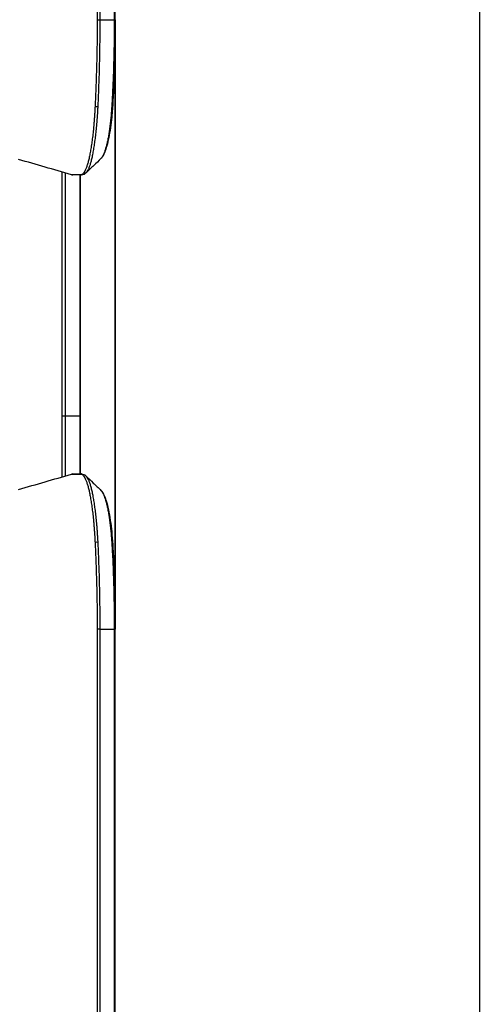
# Model space of a CAD drawing. Extents: x 0 to 8400, y 0 to 5940.
# Drawn here: x 2725 to 2863, y 3246 to 3544 of the extents above; entities that cross this region are included whole.
import ezdxf

# ---------------------------------------------------------------- set-up
doc = ezdxf.new("R2010")
doc.units = 0
doc.header["$LTSCALE"] = 6
for name, color, linetype in [('P001', 131, 'CONTINUOUS'), ('P019', 71, 'CONTINUOUS'), ('P901', 135, 'CONTINUOUS')]:
    doc.layers.add(name, color=color, linetype=linetype)

msp = doc.modelspace()

# ---------------------------------------------------------------- linework, layer by layer
at = {"layer": 'P001'}
for p, q in [((2753.38, 3543.63), (2753.38, 3743.76)), ((2753.38, 3359.63), (2753.38, 3543.63)), ((2753.38, 3072.49), (2753.38, 3359.63))]:
    msp.add_line(p, q, dxfattribs=at)
for points in [[(2753.38, 3543.63), (2753.38, 3535.31), (2753.14, 3526.9), (2752.69, 3519)], [(2740.14, 3496.83), (2734.83, 3498.38), (2729.51, 3499.91), (2724.18, 3501.42)], [(2740.55, 3496.77), (2740.44, 3496.77), (2740.28, 3496.79), (2740.14, 3496.83)], [(2740.14, 3496.83), (2740.14, 3496.83), (2740.14, 3496.83), (2740.14, 3496.83)], [(2744.62, 3497.41), (2744.26, 3497.05), (2743.74, 3496.75), (2743.2, 3496.74)], [(2724.18, 3401.83), (2729.51, 3403.35), (2734.83, 3404.88), (2740.14, 3406.43)], [(2740.14, 3406.43), (2740.28, 3406.47), (2740.44, 3406.48), (2740.55, 3406.49)], [(2740.14, 3406.43), (2740.14, 3406.43), (2740.14, 3406.43), (2740.14, 3406.43)], [(2749.07, 3401.53), (2749.07, 3401.53), (2749.07, 3401.53), (2749.07, 3401.53)], [(2752.69, 3384.26), (2753.14, 3376.36), (2753.38, 3367.94), (2753.38, 3359.63)]]:
    msp.add_open_spline(points, degree=3, dxfattribs=at)
for points, knots in [([(2752.69, 3519), (2752.6, 3517.35), (2752.47, 3515.76), (2752.09, 3511.94), (2751.78, 3509.81), (2751.07, 3506.23), (2750.66, 3504.74), (2749.87, 3502.83), (2749.53, 3502.2), (2749.07, 3501.73)], [0, 0, 0, 0, 0.518658, 0.518658, 1.322752, 1.322752, 2.131178, 2.131178, 2.698268, 2.698268, 2.698268, 2.698268]), ([(2749.07, 3501.73), (2748.38, 3501.01), (2747.65, 3500.31), (2746.12, 3498.89), (2745.34, 3498.16), (2744.62, 3497.41)], [0, 0, 0, 0, 0.3048753, 0.3048753, 0.626756, 0.626756, 0.626756, 0.626756]), ([(2743.2, 3496.74), (2743.18, 3496.74), (2743.17, 3496.74), (2743.15, 3496.74), (2743.15, 3496.74), (2743.14, 3496.74), (2743.14, 3496.74), (2743.14, 3496.74), (2743.14, 3496.74), (2743.14, 3496.74), (2743.14, 3496.74), (2743.14, 3496.74), (2743.14, 3496.74), (2743.14, 3496.74), (2743.13, 3496.74), (2743.13, 3496.74), (2743.12, 3496.74), (2743.11, 3496.74), (2743.11, 3496.74), (2743.1, 3496.74), (2743.1, 3496.74), (2743.1, 3496.74), (2743.1, 3496.74), (2743.08, 3496.74), (2743.07, 3496.74), (2743.04, 3496.74), (2743.01, 3496.74), (2742.9, 3496.74), (2742.82, 3496.74), (2742.49, 3496.75), (2742.24, 3496.75), (2741.76, 3496.76), (2741.51, 3496.76), (2741.15, 3496.76), (2741.03, 3496.76), (2740.85, 3496.77), (2740.79, 3496.77), (2740.7, 3496.77), (2740.67, 3496.77), (2740.63, 3496.77), (2740.61, 3496.77), (2740.59, 3496.77), (2740.59, 3496.77), (2740.58, 3496.77), (2740.58, 3496.77), (2740.58, 3496.77), (2740.57, 3496.77), (2740.56, 3496.77), (2740.56, 3496.77), (2740.55, 3496.77)], [0, 0, 0, 0, 0.015932, 0.015932, 0.021902, 0.021902, 0.023021, 0.023021, 0.023441, 0.023441, 0.023839, 0.023839, 0.02543, 0.02543, 0.030205, 0.030205, 0.04453, 0.04453, 0.049902, 0.049902, 0.051916, 0.051916, 0.057959, 0.057959, 0.076089, 0.076089, 0.130476, 0.130476, 0.29364, 0.29364, 0.783129, 0.783129, 1.266887, 1.266887, 1.508767, 1.508767, 1.629706, 1.629706, 1.690176, 1.690176, 1.720411, 1.720411, 1.727969, 1.727969, 1.730804, 1.730804, 1.739308, 1.739308, 1.750651, 1.750651, 1.750651, 1.750651]), ([(2740.55, 3406.49), (2740.56, 3406.49), (2740.56, 3406.49), (2740.57, 3406.49), (2740.58, 3406.49), (2740.58, 3406.49), (2740.58, 3406.49), (2740.58, 3406.49), (2740.58, 3406.49), (2740.59, 3406.49), (2740.6, 3406.49), (2740.62, 3406.49), (2740.63, 3406.49), (2740.7, 3406.49), (2740.74, 3406.49), (2740.93, 3406.49), (2741.07, 3406.49), (2741.64, 3406.5), (2742.07, 3406.5), (2742.61, 3406.51), (2742.73, 3406.51), (2742.9, 3406.51), (2742.95, 3406.51), (2743.02, 3406.51), (2743.04, 3406.51), (2743.06, 3406.51), (2743.07, 3406.51), (2743.09, 3406.51), (2743.09, 3406.51), (2743.1, 3406.51), (2743.1, 3406.51), (2743.1, 3406.51), (2743.1, 3406.51), (2743.11, 3406.51), (2743.12, 3406.51), (2743.12, 3406.51), (2743.13, 3406.51), (2743.13, 3406.51), (2743.14, 3406.51), (2743.14, 3406.51), (2743.14, 3406.51), (2743.14, 3406.51), (2743.14, 3406.51), (2743.14, 3406.51), (2743.14, 3406.51), (2743.14, 3406.51), (2743.15, 3406.51), (2743.16, 3406.51), (2743.17, 3406.51), (2743.19, 3406.51), (2743.19, 3406.51), (2743.19, 3406.51)], [0, 0, 0, 0, 0.013204, 0.013204, 0.018155, 0.018155, 0.020011, 0.020011, 0.022652, 0.022652, 0.033215, 0.033215, 0.064902, 0.064902, 0.159963, 0.159963, 0.445146, 0.445146, 1.300696, 1.300696, 1.525506, 1.525506, 1.637911, 1.637911, 1.666012, 1.666012, 1.687089, 1.687089, 1.694993, 1.694993, 1.697957, 1.697957, 1.700598, 1.700598, 1.71116, 1.71116, 1.719082, 1.719082, 1.725023, 1.725023, 1.726137, 1.726137, 1.726798, 1.726798, 1.727458, 1.727458, 1.73274, 1.73274, 1.748603, 1.748603, 1.750405, 1.750405, 1.750405, 1.750405]), ([(2743.19, 3406.51), (2743.64, 3406.51), (2744.09, 3406.3), (2744.49, 3405.97), (2744.55, 3405.91), (2744.62, 3405.84)], [0, 0, 0, 0, 0.3968581, 0.3968581, 0.4836954, 0.4836954, 0.4836954, 0.4836954]), ([(2744.62, 3405.84), (2745.3, 3405.14), (2746.03, 3404.45), (2747.55, 3403.03), (2748.33, 3402.29), (2749.07, 3401.53)], [0.0000034, 0.0000034, 0.0000034, 0.0000034, 0.302663, 0.302663, 0.6268597, 0.6268597, 0.6268597, 0.6268597]), ([(2749.07, 3401.53), (2749.75, 3400.82), (2750.21, 3399.77), (2751.14, 3396.81), (2751.56, 3394.79), (2752.21, 3390.3), (2752.46, 3387.84), (2752.65, 3384.91), (2752.67, 3384.59), (2752.69, 3384.26)], [0, 0, 0, 0, 0.84465, 0.84465, 1.759313, 1.759313, 2.5908, 2.5908, 2.694932, 2.694932, 2.694932, 2.694932])]:
    msp.add_open_spline(points, degree=3, knots=knots, dxfattribs=at)
at = {"layer": 'P019'}
msp.add_lwpolyline([(2613.42, 3770.63), (2613.42, 3899.16), (2863.42, 3899.16), (2863.42, 2949.16), (2613.42, 2949.16), (2613.42, 3045.63)], dxfattribs=at)
at = {"layer": 'P901'}
for p, q in [((2753.08, 3743.76), (2753.08, 3543.63)), ((2748.83, 3543.63), (2753.08, 3543.63)), ((2753.38, 3543.63), (2753.08, 3543.63)), ((2753.36, 3539.94), (2753.36, 3363.31)), ((2737.28, 3497.66), (2737.28, 3424.08)), ((2738.32, 3424.08), (2738.32, 3497.36)), ((2742.65, 3496.75), (2742.65, 3424.08)), ((2742.93, 3496.77), (2742.93, 3496.77)), ((2742.93, 3406.51), (2742.93, 3496.74)), ((2737.28, 3424.08), (2738.32, 3424.08)), ((2737.28, 3424.08), (2737.28, 3405.59)), ((2738.32, 3405.89), (2738.32, 3424.08)), ((2738.32, 3424.08), (2742.65, 3424.08)), ((2742.65, 3424.08), (2742.65, 3406.51)), ((2742.93, 3406.48), (2742.93, 3406.48)), ((2748.83, 3359.63), (2753.08, 3359.63)), ((2753.08, 3359.63), (2753.38, 3359.63)), ((2753.08, 3359.63), (2753.08, 3072.49))]:
    msp.add_line(p, q, dxfattribs=at)
for centre, major_axis, ratio, start_param, end_param in [((2748.12, 3543.63), (1, 0), 0.000015, 4.520001, 5.497787), ((2747.48, 3517.71), (-0.999, 0.051), 0.308978, 1.387709, 2.394135), ((2751.69, 3519.06), (0.998, -0.057), 0.3073, 5.538514, 6.283185), ((2740.56, 3497.77), (-0.012, -1), 0.988556, 6.010643, 6.283185), ((2743.19, 3497.74), (0.008, -1), 0.988299, 6.02869, 6.283185), ((2740.56, 3405.49), (-0.012, 1), 0.988552, 0, 0.272535), ((2743.19, 3405.51), (0.007, 1), 0.988312, 0, 0.253908), ((2747.48, 3385.55), (-0.999, -0.051), 0.309006, 3.889035, 4.895176), ((2751.69, 3384.2), (0.998, 0.057), 0.3073, 0, 0.744671), ((2748.12, 3359.63), (1, 0), 0.000025, 0.785398, 1.762411)]:
    msp.add_ellipse(centre, major_axis=major_axis, ratio=ratio, start_param=start_param, end_param=end_param, dxfattribs=at)
for points, knots in [([(2747.93, 3743.76), (2747.93, 3729.76), (2747.93, 3715.76), (2747.93, 3701.76), (2747.93, 3699.08), (2747.93, 3696.41), (2747.93, 3693.73), (2747.93, 3677.05), (2747.93, 3660.37), (2747.93, 3643.69), (2747.93, 3627.02), (2747.93, 3610.34), (2747.93, 3593.66), (2747.93, 3585.32), (2747.93, 3576.98), (2747.93, 3568.64), (2747.93, 3564.47), (2747.93, 3560.3), (2747.93, 3556.14), (2747.93, 3551.97), (2747.93, 3547.8), (2747.93, 3543.63)], [0, 0, 0, 0, 0.042, 0.042, 0.042, 0.0500336, 0.0500336, 0.0500336, 0.1000671, 0.1000671, 0.1000671, 0.1501007, 0.1501007, 0.1501007, 0.1751175, 0.1751175, 0.1751175, 0.1876249, 0.1876249, 0.1876249, 0.2001346, 0.2001346, 0.2001346, 0.2001346]), ([(2748.83, 3543.63), (2748.83, 3547.8), (2748.83, 3551.97), (2748.83, 3556.14), (2748.83, 3560.31), (2748.83, 3564.47), (2748.83, 3568.64), (2748.83, 3576.98), (2748.83, 3585.32), (2748.83, 3593.66), (2748.83, 3606.34), (2748.83, 3619.02), (2748.83, 3631.7), (2748.83, 3635.7), (2748.83, 3639.7), (2748.83, 3643.69), (2748.83, 3660.37), (2748.83, 3677.05), (2748.83, 3693.73), (2748.83, 3710.41), (2748.83, 3727.08), (2748.83, 3743.76)], [0, 0, 0, 0, 0.0125084, 0.0125084, 0.0125084, 0.0250168, 0.0250168, 0.0250168, 0.0500336, 0.0500336, 0.0500336, 0.0880748, 0.0880748, 0.0880748, 0.1000673, 0.1000673, 0.1000673, 0.1501009, 0.1501009, 0.1501009, 0.2001346, 0.2001346, 0.2001346, 0.2001346]), ([(2747.93, 3543.63), (2747.93, 3541.4), (2747.92, 3539.18), (2747.89, 3536.97), (2747.87, 3535.86), (2747.86, 3534.76), (2747.84, 3533.66), (2747.82, 3532.56), (2747.79, 3531.46), (2747.77, 3530.36), (2747.74, 3529.26), (2747.71, 3528.16), (2747.67, 3527.07), (2747.64, 3525.99), (2747.6, 3524.9), (2747.56, 3523.82), (2747.54, 3523.28), (2747.52, 3522.75), (2747.5, 3522.21), (2747.48, 3521.67), (2747.45, 3521.14), (2747.43, 3520.6), (2747.42, 3520.34), (2747.41, 3520.07), (2747.4, 3519.8), (2747.38, 3519.54), (2747.37, 3519.27), (2747.36, 3519), (2747.35, 3518.74), (2747.33, 3518.47), (2747.32, 3518.21), (2747.31, 3518.08), (2747.31, 3517.94), (2747.3, 3517.81), (2747.3, 3517.74), (2747.29, 3517.68), (2747.29, 3517.61), (2747.29, 3517.55), (2747.28, 3517.48), (2747.28, 3517.41)], [0, 0, 0, 0, 0.250019, 0.250019, 0.250019, 0.375022, 0.375022, 0.375022, 0.5, 0.5, 0.5, 0.625, 0.625, 0.625, 0.75, 0.75, 0.75, 0.812501, 0.812501, 0.812501, 0.875, 0.875, 0.875, 0.906251, 0.906251, 0.906251, 0.937501, 0.937501, 0.937501, 0.968751, 0.968751, 0.968751, 0.984375, 0.984375, 0.984375, 0.992188, 0.992188, 0.992188, 1, 1, 1, 1]), ([(2748.2, 3517.46), (2748.2, 3517.53), (2748.21, 3517.59), (2748.21, 3517.66), (2748.21, 3517.73), (2748.22, 3517.79), (2748.22, 3517.86), (2748.23, 3517.99), (2748.23, 3518.12), (2748.24, 3518.25), (2748.25, 3518.52), (2748.26, 3518.78), (2748.28, 3519.05), (2748.29, 3519.31), (2748.3, 3519.58), (2748.31, 3519.84), (2748.32, 3520.11), (2748.33, 3520.38), (2748.35, 3520.64), (2748.37, 3521.18), (2748.39, 3521.71), (2748.41, 3522.25), (2748.43, 3522.78), (2748.45, 3523.32), (2748.47, 3523.86), (2748.51, 3524.93), (2748.55, 3526.02), (2748.58, 3527.1), (2748.61, 3528.19), (2748.64, 3529.28), (2748.67, 3530.38), (2748.7, 3531.48), (2748.72, 3532.57), (2748.74, 3533.67), (2748.76, 3534.77), (2748.78, 3535.88), (2748.79, 3536.98), (2748.82, 3539.19), (2748.83, 3541.4), (2748.83, 3543.63)], [0, 0, 0, 0, 0.007944, 0.007944, 0.007944, 0.015872, 0.015872, 0.015872, 0.031678, 0.031678, 0.031678, 0.063123, 0.063123, 0.063123, 0.094394, 0.094394, 0.094394, 0.125545, 0.125545, 0.125545, 0.187692, 0.187692, 0.187692, 0.25, 0.25, 0.25, 0.375, 0.375, 0.375, 0.5, 0.5, 0.5, 0.624945, 0.624945, 0.624945, 0.749958, 0.749958, 0.749958, 1, 1, 1, 1]), ([(2753.08, 3543.63), (2753.08, 3541.49), (2753.07, 3539.36), (2753.04, 3537.24), (2753.01, 3535.17), (2752.97, 3533.12), (2752.92, 3531.07), (2752.92, 3531.02), (2752.92, 3530.97), (2752.91, 3530.92), (2752.87, 3529.43), (2752.83, 3527.95), (2752.77, 3526.48), (2752.75, 3525.94), (2752.73, 3525.41), (2752.71, 3524.87), (2752.71, 3524.83), (2752.71, 3524.79), (2752.7, 3524.74), (2752.62, 3522.74), (2752.53, 3520.76), (2752.42, 3518.81)], [0, 0, 0, 0, 0.253545, 0.253545, 0.253545, 0.5, 0.5, 0.5, 0.505971, 0.505971, 0.505971, 0.684702, 0.684702, 0.684702, 0.75, 0.75, 0.75, 0.755307, 0.755307, 0.755307, 1, 1, 1, 1]), ([(2747.28, 3517.41), (2747.28, 3517.32), (2747.27, 3517.23), (2747.27, 3517.13), (2747.26, 3517.04), (2747.26, 3516.94), (2747.25, 3516.85), (2747.24, 3516.66), (2747.23, 3516.48), (2747.22, 3516.29), (2747.21, 3516.11), (2747.2, 3515.92), (2747.19, 3515.74), (2747.18, 3515.56), (2747.17, 3515.37), (2747.15, 3515.19), (2747.13, 3514.83), (2747.11, 3514.47), (2747.08, 3514.11), (2747.06, 3513.76), (2747.03, 3513.4), (2747, 3513.05), (2746.97, 3512.7), (2746.95, 3512.35), (2746.92, 3512.01), (2746.89, 3511.66), (2746.86, 3511.32), (2746.82, 3510.99), (2746.76, 3510.31), (2746.69, 3509.66), (2746.62, 3509.03), (2746.55, 3508.4), (2746.48, 3507.79), (2746.4, 3507.2), (2746.32, 3506.61), (2746.24, 3506.04), (2746.16, 3505.49), (2746.07, 3504.94), (2745.98, 3504.41), (2745.89, 3503.9), (2745.85, 3503.64), (2745.8, 3503.39), (2745.75, 3503.15), (2745.71, 3502.91), (2745.66, 3502.67), (2745.61, 3502.44), (2745.51, 3501.98), (2745.41, 3501.55), (2745.31, 3501.15), (2745.21, 3500.74), (2745.11, 3500.37), (2745, 3500.02), (2744.9, 3499.66), (2744.79, 3499.34), (2744.68, 3499.04), (2744.62, 3498.89), (2744.57, 3498.75), (2744.51, 3498.61), (2744.46, 3498.48), (2744.4, 3498.35), (2744.34, 3498.23), (2744.23, 3497.99), (2744.12, 3497.78), (2744, 3497.6), (2743.89, 3497.42), (2743.77, 3497.26), (2743.65, 3497.14), (2743.6, 3497.08), (2743.54, 3497.03), (2743.48, 3496.98), (2743.42, 3496.94), (2743.36, 3496.9), (2743.3, 3496.87), (2743.27, 3496.85), (2743.24, 3496.84), (2743.21, 3496.83), (2743.18, 3496.81), (2743.15, 3496.8), (2743.13, 3496.8), (2743.1, 3496.79), (2743.07, 3496.78), (2743.04, 3496.78), (2743.02, 3496.78), (2743.01, 3496.77), (2742.99, 3496.77), (2742.98, 3496.77), (2742.96, 3496.77), (2742.95, 3496.77)], [0, 0, 0, 0, 0.00767, 0.00767, 0.00767, 0.015376, 0.015376, 0.015376, 0.030883, 0.030883, 0.030883, 0.046491, 0.046491, 0.046491, 0.062173, 0.062173, 0.062173, 0.09363, 0.09363, 0.09363, 0.125, 0.125, 0.125, 0.15625, 0.15625, 0.15625, 0.1875, 0.1875, 0.1875, 0.25, 0.25, 0.25, 0.312528, 0.312528, 0.312528, 0.375, 0.375, 0.375, 0.4375, 0.4375, 0.4375, 0.46875, 0.46875, 0.46875, 0.5, 0.5, 0.5, 0.562516, 0.562516, 0.562516, 0.625, 0.625, 0.625, 0.6875, 0.6875, 0.6875, 0.71873, 0.71873, 0.71873, 0.75, 0.75, 0.75, 0.812515, 0.812515, 0.812515, 0.875, 0.875, 0.875, 0.906243, 0.906243, 0.906243, 0.937489, 0.937489, 0.937489, 0.953114, 0.953114, 0.953114, 0.968741, 0.968741, 0.968741, 0.984369, 0.984369, 0.984369, 0.992184, 0.992184, 0.992184, 1, 1, 1, 1]), ([(2744.62, 3497.41), (2744.73, 3497.53), (2744.84, 3497.67), (2744.95, 3497.84), (2745.06, 3498.02), (2745.18, 3498.22), (2745.29, 3498.46), (2745.29, 3498.46), (2745.29, 3498.46), (2745.29, 3498.46), (2745.35, 3498.58), (2745.4, 3498.71), (2745.46, 3498.84), (2745.51, 3498.97), (2745.57, 3499.11), (2745.62, 3499.26), (2745.62, 3499.26), (2745.62, 3499.26), (2745.63, 3499.26), (2745.73, 3499.55), (2745.84, 3499.87), (2745.94, 3500.22), (2745.94, 3500.22), (2745.94, 3500.22), (2745.95, 3500.22), (2746.05, 3500.57), (2746.15, 3500.94), (2746.25, 3501.33), (2746.35, 3501.73), (2746.45, 3502.16), (2746.54, 3502.61), (2746.55, 3502.61), (2746.55, 3502.62), (2746.55, 3502.62), (2746.59, 3502.84), (2746.64, 3503.07), (2746.69, 3503.31), (2746.69, 3503.31), (2746.69, 3503.32), (2746.69, 3503.32), (2746.74, 3503.56), (2746.78, 3503.8), (2746.83, 3504.05), (2746.83, 3504.05), (2746.83, 3504.06), (2746.83, 3504.06), (2746.92, 3504.56), (2747, 3505.08), (2747.09, 3505.62), (2747.09, 3505.62), (2747.09, 3505.63), (2747.09, 3505.63), (2747.17, 3506.17), (2747.25, 3506.74), (2747.33, 3507.32), (2747.41, 3507.9), (2747.48, 3508.51), (2747.55, 3509.13), (2747.55, 3509.14), (2747.55, 3509.14), (2747.55, 3509.15), (2747.62, 3509.77), (2747.69, 3510.41), (2747.75, 3511.07), (2747.75, 3511.08), (2747.75, 3511.08), (2747.75, 3511.08), (2747.78, 3511.42), (2747.81, 3511.75), (2747.84, 3512.09), (2747.87, 3512.43), (2747.9, 3512.78), (2747.93, 3513.13), (2747.95, 3513.48), (2747.98, 3513.83), (2748, 3514.18), (2748.03, 3514.53), (2748.05, 3514.89), (2748.08, 3515.25), (2748.09, 3515.43), (2748.1, 3515.61), (2748.11, 3515.8), (2748.12, 3515.98), (2748.13, 3516.16), (2748.14, 3516.35), (2748.15, 3516.53), (2748.16, 3516.72), (2748.17, 3516.9), (2748.18, 3516.99), (2748.18, 3517.09), (2748.19, 3517.18), (2748.19, 3517.27), (2748.2, 3517.37), (2748.2, 3517.46)], [0.1267473, 0.1267473, 0.1267473, 0.1267473, 0.1871114, 0.1871114, 0.1871114, 0.2495557, 0.2495557, 0.2495557, 0.25, 0.25, 0.25, 0.2807849, 0.2807849, 0.2807849, 0.3120016, 0.3120016, 0.3120016, 0.3125, 0.3125, 0.3125, 0.3744506, 0.3744506, 0.3744506, 0.375, 0.375, 0.375, 0.4369219, 0.4369219, 0.4369219, 0.4994236, 0.4994236, 0.4994236, 0.5, 0.5, 0.5, 0.5306862, 0.5306862, 0.5306862, 0.53125, 0.53125, 0.53125, 0.5619461, 0.5619461, 0.5619461, 0.5625, 0.5625, 0.5625, 0.6244688, 0.6244688, 0.6244688, 0.625, 0.625, 0.625, 0.6870066, 0.6870066, 0.6870066, 0.749584, 0.749584, 0.749584, 0.75, 0.75, 0.75, 0.8121789, 0.8121789, 0.8121789, 0.8125, 0.8125, 0.8125, 0.8434686, 0.8434686, 0.8434686, 0.875, 0.875, 0.875, 0.9060645, 0.9060645, 0.9060645, 0.9373681, 0.9373681, 0.9373681, 0.9530229, 0.9530229, 0.9530229, 0.9686799, 0.9686799, 0.9686799, 0.9843389, 0.9843389, 0.9843389, 0.9921692, 0.9921692, 0.9921692, 1, 1, 1, 1]), ([(2752.42, 3518.81), (2752.41, 3518.73), (2752.41, 3518.65), (2752.4, 3518.57), (2752.4, 3518.48), (2752.39, 3518.41), (2752.39, 3518.33), (2752.38, 3518.17), (2752.37, 3518.01), (2752.36, 3517.85), (2752.34, 3517.53), (2752.32, 3517.22), (2752.3, 3516.91), (2752.28, 3516.6), (2752.25, 3516.3), (2752.23, 3515.99), (2752.21, 3515.69), (2752.18, 3515.4), (2752.16, 3515.1), (2752.16, 3515.1), (2752.16, 3515.09), (2752.16, 3515.09), (2752.13, 3514.79), (2752.1, 3514.5), (2752.08, 3514.2), (2752.05, 3513.92), (2752.02, 3513.63), (2751.99, 3513.36), (2751.99, 3513.35), (2751.99, 3513.34), (2751.99, 3513.33), (2751.93, 3512.77), (2751.87, 3512.23), (2751.8, 3511.7), (2751.8, 3511.69), (2751.8, 3511.68), (2751.8, 3511.67), (2751.73, 3511.14), (2751.66, 3510.62), (2751.59, 3510.12), (2751.52, 3509.63), (2751.44, 3509.15), (2751.36, 3508.7), (2751.36, 3508.69), (2751.36, 3508.68), (2751.36, 3508.67), (2751.28, 3508.21), (2751.2, 3507.77), (2751.11, 3507.35), (2751.11, 3507.34), (2751.11, 3507.33), (2751.11, 3507.32), (2751.06, 3507.11), (2751.02, 3506.89), (2750.98, 3506.69), (2750.93, 3506.49), (2750.89, 3506.31), (2750.85, 3506.12), (2750.84, 3506.11), (2750.84, 3506.1), (2750.84, 3506.09), (2750.75, 3505.71), (2750.65, 3505.34), (2750.56, 3505), (2750.46, 3504.67), (2750.37, 3504.36), (2750.27, 3504.07), (2750.27, 3504.06), (2750.27, 3504.05), (2750.26, 3504.05), (2750.16, 3503.76), (2750.07, 3503.49), (2749.96, 3503.25), (2749.96, 3503.24), (2749.96, 3503.23), (2749.95, 3503.23), (2749.85, 3502.98), (2749.75, 3502.76), (2749.64, 3502.56), (2749.64, 3502.56), (2749.64, 3502.55), (2749.63, 3502.54), (2749.53, 3502.34), (2749.42, 3502.17), (2749.31, 3502.02), (2749.23, 3501.91), (2749.15, 3501.81), (2749.07, 3501.73)], [0, 0, 0, 0, 0.0076942, 0.0076942, 0.0076942, 0.0154264, 0.0154264, 0.0154264, 0.0309909, 0.0309909, 0.0309909, 0.0624149, 0.0624149, 0.0624149, 0.0940139, 0.0940139, 0.0940139, 0.125, 0.125, 0.125, 0.1255154, 0.1255154, 0.1255154, 0.1568892, 0.1568892, 0.1568892, 0.1875, 0.1875, 0.1875, 0.1882524, 0.1882524, 0.1882524, 0.25, 0.25, 0.25, 0.2509739, 0.2509739, 0.2509739, 0.3136792, 0.3136792, 0.3136792, 0.375, 0.375, 0.375, 0.3763546, 0.3763546, 0.3763546, 0.4375, 0.4375, 0.4375, 0.439005, 0.439005, 0.439005, 0.4703237, 0.4703237, 0.4703237, 0.5, 0.5, 0.5, 0.5016313, 0.5016313, 0.5016313, 0.5642355, 0.5642355, 0.5642355, 0.625, 0.625, 0.625, 0.6268091, 0.6268091, 0.6268091, 0.6875, 0.6875, 0.6875, 0.6893572, 0.6893572, 0.6893572, 0.75, 0.75, 0.75, 0.7518353, 0.7518353, 0.7518353, 0.8138308, 0.8138308, 0.8138308, 0.8582172, 0.8582172, 0.8582172, 0.8582172]), ([(2740.28, 3496.81), (2740.26, 3496.81), (2740.23, 3496.81), (2740.21, 3496.81), (2740.19, 3496.82), (2740.16, 3496.82), (2740.14, 3496.83)], [0, 0, 0, 0, 0.01533954, 0.01533954, 0.01533954, 0.02971833, 0.02971833, 0.02971833, 0.02971833]), ([(2742.95, 3496.77), (2742.94, 3496.77), (2742.94, 3496.77), (2742.93, 3496.77), (2742.88, 3496.77), (2742.83, 3496.77), (2742.78, 3496.77), (2742.72, 3496.77), (2742.67, 3496.77), (2742.61, 3496.78), (2742.5, 3496.78), (2742.39, 3496.78), (2742.28, 3496.78), (2742.27, 3496.78), (2742.26, 3496.78), (2742.26, 3496.78), (2742.04, 3496.78), (2741.83, 3496.79), (2741.61, 3496.79), (2741.61, 3496.79), (2741.61, 3496.79), (2741.61, 3496.79), (2741.39, 3496.79), (2741.17, 3496.8), (2740.95, 3496.8), (2740.95, 3496.8), (2740.95, 3496.8), (2740.95, 3496.8), (2740.84, 3496.8), (2740.73, 3496.8), (2740.61, 3496.8), (2740.5, 3496.81), (2740.39, 3496.81), (2740.28, 3496.81)], [0, 0, 0, 0, 0.005126, 0.005126, 0.005126, 0.0625, 0.0625, 0.0625, 0.125, 0.125, 0.125, 0.25, 0.25, 0.25, 0.25901, 0.25901, 0.25901, 0.5, 0.5, 0.5, 0.502711, 0.502711, 0.502711, 0.747584, 0.747584, 0.747584, 0.75, 0.75, 0.75, 0.875, 0.875, 0.875, 1, 1, 1, 1]), ([(2740.14, 3406.43), (2740.16, 3406.43), (2740.19, 3406.44), (2740.21, 3406.44), (2740.23, 3406.44), (2740.26, 3406.45), (2740.28, 3406.45)], [0.97030239, 0.97030239, 0.97030239, 0.97030239, 0.98465974, 0.98465974, 0.98465974, 1, 1, 1, 1]), ([(2740.28, 3406.45), (2740.39, 3406.45), (2740.5, 3406.45), (2740.61, 3406.45), (2740.72, 3406.45), (2740.84, 3406.45), (2740.95, 3406.46), (2740.95, 3406.46), (2740.95, 3406.46), (2740.95, 3406.46), (2741.17, 3406.46), (2741.39, 3406.46), (2741.61, 3406.47), (2741.61, 3406.47), (2741.61, 3406.47), (2741.61, 3406.47), (2741.83, 3406.47), (2742.04, 3406.47), (2742.26, 3406.47), (2742.26, 3406.48), (2742.27, 3406.48), (2742.28, 3406.48), (2742.39, 3406.48), (2742.5, 3406.48), (2742.61, 3406.48), (2742.67, 3406.48), (2742.72, 3406.48), (2742.78, 3406.48), (2742.83, 3406.48), (2742.88, 3406.48), (2742.93, 3406.48), (2742.94, 3406.48), (2742.94, 3406.48), (2742.95, 3406.48)], [0, 0, 0, 0, 0.125, 0.125, 0.125, 0.25, 0.25, 0.25, 0.252502, 0.252502, 0.252502, 0.497409, 0.497409, 0.497409, 0.5, 0.5, 0.5, 0.741145, 0.741145, 0.741145, 0.75, 0.75, 0.75, 0.875, 0.875, 0.875, 0.9375, 0.9375, 0.9375, 0.995065, 0.995065, 0.995065, 1, 1, 1, 1]), ([(2742.95, 3406.48), (2742.96, 3406.48), (2742.98, 3406.48), (2742.99, 3406.48), (2743.01, 3406.48), (2743.02, 3406.48), (2743.04, 3406.48), (2743.07, 3406.47), (2743.09, 3406.47), (2743.12, 3406.46), (2743.15, 3406.45), (2743.18, 3406.44), (2743.21, 3406.43), (2743.24, 3406.42), (2743.27, 3406.4), (2743.3, 3406.39), (2743.36, 3406.36), (2743.42, 3406.32), (2743.48, 3406.27), (2743.54, 3406.23), (2743.6, 3406.17), (2743.65, 3406.11), (2743.77, 3405.99), (2743.89, 3405.84), (2744, 3405.66), (2744.12, 3405.48), (2744.23, 3405.27), (2744.34, 3405.03), (2744.4, 3404.91), (2744.46, 3404.78), (2744.51, 3404.64), (2744.57, 3404.51), (2744.62, 3404.36), (2744.68, 3404.22), (2744.79, 3403.92), (2744.9, 3403.59), (2745, 3403.24), (2745.11, 3402.89), (2745.21, 3402.51), (2745.31, 3402.11), (2745.41, 3401.7), (2745.51, 3401.27), (2745.61, 3400.82), (2745.66, 3400.59), (2745.7, 3400.35), (2745.75, 3400.11), (2745.8, 3399.87), (2745.85, 3399.62), (2745.89, 3399.36), (2745.98, 3398.85), (2746.07, 3398.32), (2746.16, 3397.77), (2746.24, 3397.22), (2746.32, 3396.65), (2746.4, 3396.06), (2746.48, 3395.47), (2746.55, 3394.86), (2746.62, 3394.23), (2746.69, 3393.6), (2746.76, 3392.94), (2746.82, 3392.27), (2746.86, 3391.93), (2746.89, 3391.59), (2746.92, 3391.25), (2746.95, 3390.9), (2746.97, 3390.56), (2747, 3390.21), (2747.03, 3389.85), (2747.06, 3389.5), (2747.08, 3389.15), (2747.11, 3388.79), (2747.13, 3388.43), (2747.15, 3388.06), (2747.17, 3387.88), (2747.18, 3387.7), (2747.19, 3387.52), (2747.2, 3387.33), (2747.21, 3387.15), (2747.22, 3386.96), (2747.23, 3386.78), (2747.24, 3386.59), (2747.25, 3386.41), (2747.26, 3386.31), (2747.26, 3386.22), (2747.27, 3386.12), (2747.27, 3386.03), (2747.28, 3385.93), (2747.28, 3385.84)], [0, 0, 0, 0, 0.007816, 0.007816, 0.007816, 0.015631, 0.015631, 0.015631, 0.031259, 0.031259, 0.031259, 0.046886, 0.046886, 0.046886, 0.0625, 0.0625, 0.0625, 0.093758, 0.093758, 0.093758, 0.125, 0.125, 0.125, 0.187484, 0.187484, 0.187484, 0.25, 0.25, 0.25, 0.281269, 0.281269, 0.281269, 0.3125, 0.3125, 0.3125, 0.375, 0.375, 0.375, 0.437484, 0.437484, 0.437484, 0.5, 0.5, 0.5, 0.531244, 0.531244, 0.531244, 0.5625, 0.5625, 0.5625, 0.625, 0.625, 0.625, 0.687471, 0.687471, 0.687471, 0.75, 0.75, 0.75, 0.8125, 0.8125, 0.8125, 0.843749, 0.843749, 0.843749, 0.875, 0.875, 0.875, 0.906369, 0.906369, 0.906369, 0.937826, 0.937826, 0.937826, 0.953508, 0.953508, 0.953508, 0.969117, 0.969117, 0.969117, 0.984624, 0.984624, 0.984624, 0.99233, 0.99233, 0.99233, 1, 1, 1, 1]), ([(2748.2, 3385.8), (2748.2, 3385.89), (2748.19, 3385.98), (2748.19, 3386.08), (2748.18, 3386.17), (2748.18, 3386.26), (2748.17, 3386.36), (2748.16, 3386.54), (2748.15, 3386.73), (2748.14, 3386.91), (2748.13, 3387.09), (2748.12, 3387.28), (2748.11, 3387.46), (2748.1, 3387.64), (2748.09, 3387.82), (2748.07, 3388), (2748.05, 3388.37), (2748.03, 3388.72), (2748, 3389.08), (2747.98, 3389.43), (2747.95, 3389.78), (2747.92, 3390.13), (2747.9, 3390.48), (2747.87, 3390.82), (2747.84, 3391.17), (2747.81, 3391.51), (2747.78, 3391.84), (2747.75, 3392.17), (2747.75, 3392.18), (2747.75, 3392.18), (2747.75, 3392.18), (2747.69, 3392.85), (2747.62, 3393.49), (2747.55, 3394.11), (2747.55, 3394.12), (2747.55, 3394.12), (2747.55, 3394.12), (2747.48, 3394.75), (2747.41, 3395.36), (2747.33, 3395.94), (2747.25, 3396.52), (2747.17, 3397.08), (2747.09, 3397.62), (2747.09, 3397.63), (2747.09, 3397.63), (2747.09, 3397.64), (2747, 3398.18), (2746.92, 3398.7), (2746.83, 3399.2), (2746.83, 3399.2), (2746.83, 3399.21), (2746.83, 3399.21), (2746.78, 3399.46), (2746.74, 3399.7), (2746.69, 3399.94), (2746.69, 3399.94), (2746.69, 3399.95), (2746.69, 3399.95), (2746.64, 3400.18), (2746.59, 3400.41), (2746.55, 3400.64), (2746.55, 3400.64), (2746.55, 3400.64), (2746.54, 3400.65), (2746.45, 3401.1), (2746.35, 3401.53), (2746.25, 3401.92), (2746.15, 3402.32), (2746.05, 3402.69), (2745.95, 3403.03), (2745.94, 3403.03), (2745.94, 3403.04), (2745.94, 3403.04), (2745.84, 3403.38), (2745.73, 3403.7), (2745.62, 3403.99), (2745.62, 3404), (2745.62, 3404), (2745.62, 3404), (2745.57, 3404.15), (2745.51, 3404.29), (2745.46, 3404.42), (2745.4, 3404.55), (2745.35, 3404.68), (2745.29, 3404.79), (2745.29, 3404.79), (2745.29, 3404.8), (2745.29, 3404.8), (2745.18, 3405.03), (2745.06, 3405.24), (2744.95, 3405.41), (2744.84, 3405.58), (2744.73, 3405.73), (2744.62, 3405.84)], [0, 0, 0, 0, 0.0078308, 0.0078308, 0.0078308, 0.0156611, 0.0156611, 0.0156611, 0.0313202, 0.0313202, 0.0313202, 0.0469771, 0.0469771, 0.0469771, 0.062632, 0.062632, 0.062632, 0.0939357, 0.0939357, 0.0939357, 0.125, 0.125, 0.125, 0.1565315, 0.1565315, 0.1565315, 0.1875, 0.1875, 0.1875, 0.1878214, 0.1878214, 0.1878214, 0.25, 0.25, 0.25, 0.2504166, 0.2504166, 0.2504166, 0.3129939, 0.3129939, 0.3129939, 0.375, 0.375, 0.375, 0.375532, 0.375532, 0.375532, 0.4375, 0.4375, 0.4375, 0.4380548, 0.4380548, 0.4380548, 0.46875, 0.46875, 0.46875, 0.4693148, 0.4693148, 0.4693148, 0.5, 0.5, 0.5, 0.5005775, 0.5005775, 0.5005775, 0.5630792, 0.5630792, 0.5630792, 0.625, 0.625, 0.625, 0.6255506, 0.6255506, 0.6255506, 0.6875, 0.6875, 0.6875, 0.6879998, 0.6879998, 0.6879998, 0.7192166, 0.7192166, 0.7192166, 0.75, 0.75, 0.75, 0.7504459, 0.7504459, 0.7504459, 0.8128903, 0.8128903, 0.8128903, 0.8731717, 0.8731717, 0.8731717, 0.8731717]), ([(2749.07, 3401.53), (2749.15, 3401.44), (2749.23, 3401.34), (2749.31, 3401.23), (2749.37, 3401.15), (2749.42, 3401.07), (2749.48, 3400.98), (2749.53, 3400.89), (2749.59, 3400.8), (2749.64, 3400.7), (2749.75, 3400.49), (2749.85, 3400.27), (2749.96, 3400.02), (2750.06, 3399.77), (2750.16, 3399.5), (2750.27, 3399.2), (2750.37, 3398.9), (2750.46, 3398.58), (2750.56, 3398.24), (2750.66, 3397.9), (2750.75, 3397.53), (2750.84, 3397.14), (2750.94, 3396.75), (2751.03, 3396.34), (2751.11, 3395.91), (2751.2, 3395.49), (2751.28, 3395.04), (2751.36, 3394.58), (2751.36, 3394.58), (2751.36, 3394.58), (2751.36, 3394.57), (2751.44, 3394.11), (2751.52, 3393.63), (2751.59, 3393.13), (2751.59, 3393.13), (2751.59, 3393.12), (2751.59, 3393.12), (2751.63, 3392.87), (2751.66, 3392.61), (2751.7, 3392.35), (2751.73, 3392.09), (2751.77, 3391.83), (2751.8, 3391.56), (2751.8, 3391.56), (2751.8, 3391.55), (2751.8, 3391.55), (2751.87, 3391.01), (2751.93, 3390.45), (2751.99, 3389.89), (2752.05, 3389.32), (2752.11, 3388.74), (2752.16, 3388.15), (2752.18, 3387.85), (2752.21, 3387.55), (2752.23, 3387.25), (2752.25, 3386.95), (2752.28, 3386.65), (2752.3, 3386.34), (2752.32, 3386.03), (2752.34, 3385.72), (2752.36, 3385.4), (2752.37, 3385.25), (2752.38, 3385.09), (2752.39, 3384.93), (2752.39, 3384.85), (2752.4, 3384.77), (2752.4, 3384.69), (2752.41, 3384.61), (2752.41, 3384.53), (2752.42, 3384.45)], [0.1419551, 0.1419551, 0.1419551, 0.1419551, 0.1875, 0.1875, 0.1875, 0.2185894, 0.2185894, 0.2185894, 0.25, 0.25, 0.25, 0.3123599, 0.3123599, 0.3123599, 0.375, 0.375, 0.375, 0.4375, 0.4375, 0.4375, 0.5, 0.5, 0.5, 0.5627088, 0.5627088, 0.5627088, 0.625, 0.625, 0.625, 0.6253477, 0.6253477, 0.6253477, 0.6875, 0.6875, 0.6875, 0.6880193, 0.6880193, 0.6880193, 0.719368, 0.719368, 0.719368, 0.75, 0.75, 0.75, 0.7506963, 0.7506963, 0.7506963, 0.8129663, 0.8129663, 0.8129663, 0.875, 0.875, 0.875, 0.9063061, 0.9063061, 0.9063061, 0.9377288, 0.9377288, 0.9377288, 0.9690454, 0.9690454, 0.9690454, 0.984583, 0.984583, 0.984583, 0.9923084, 0.9923084, 0.9923084, 1, 1, 1, 1]), ([(2747.28, 3385.84), (2747.29, 3385.71), (2747.29, 3385.58), (2747.3, 3385.45), (2747.31, 3385.31), (2747.31, 3385.18), (2747.32, 3385.05), (2747.33, 3384.78), (2747.35, 3384.52), (2747.36, 3384.25), (2747.37, 3383.99), (2747.38, 3383.72), (2747.4, 3383.45), (2747.41, 3383.19), (2747.42, 3382.92), (2747.43, 3382.65), (2747.45, 3382.12), (2747.48, 3381.58), (2747.5, 3381.05), (2747.52, 3380.51), (2747.54, 3379.97), (2747.56, 3379.43), (2747.6, 3378.35), (2747.64, 3377.27), (2747.67, 3376.18), (2747.71, 3375.09), (2747.74, 3373.99), (2747.77, 3372.89), (2747.82, 3370.7), (2747.86, 3368.5), (2747.89, 3366.28), (2747.92, 3364.07), (2747.93, 3361.85), (2747.93, 3359.63)], [0, 0, 0, 0, 0.015625, 0.015625, 0.015625, 0.031249, 0.031249, 0.031249, 0.062499, 0.062499, 0.062499, 0.093749, 0.093749, 0.093749, 0.124999, 0.124999, 0.124999, 0.187498, 0.187498, 0.187498, 0.25, 0.25, 0.25, 0.375, 0.375, 0.375, 0.5, 0.5, 0.5, 0.750011, 0.750011, 0.750011, 1, 1, 1, 1]), ([(2748.83, 3359.63), (2748.83, 3361.85), (2748.81, 3364.07), (2748.79, 3366.27), (2748.76, 3368.48), (2748.72, 3370.68), (2748.67, 3372.87), (2748.64, 3373.97), (2748.61, 3375.06), (2748.58, 3376.15), (2748.55, 3377.24), (2748.51, 3378.32), (2748.47, 3379.4), (2748.45, 3379.93), (2748.43, 3380.47), (2748.41, 3381.01), (2748.39, 3381.55), (2748.37, 3382.08), (2748.35, 3382.61), (2748.33, 3382.88), (2748.32, 3383.15), (2748.31, 3383.41), (2748.3, 3383.68), (2748.29, 3383.94), (2748.28, 3384.21), (2748.26, 3384.47), (2748.25, 3384.74), (2748.24, 3385), (2748.23, 3385.14), (2748.23, 3385.27), (2748.22, 3385.4), (2748.21, 3385.53), (2748.21, 3385.66), (2748.2, 3385.8)], [0, 0, 0, 0, 0.250011, 0.250011, 0.250011, 0.5, 0.5, 0.5, 0.625, 0.625, 0.625, 0.75, 0.75, 0.75, 0.812309, 0.812309, 0.812309, 0.874456, 0.874456, 0.874456, 0.905606, 0.905606, 0.905606, 0.936877, 0.936877, 0.936877, 0.968322, 0.968322, 0.968322, 0.984128, 0.984128, 0.984128, 1, 1, 1, 1]), ([(2752.42, 3384.45), (2752.53, 3382.45), (2752.63, 3380.43), (2752.71, 3378.39), (2752.75, 3377.36), (2752.79, 3376.34), (2752.82, 3375.31), (2752.86, 3374.28), (2752.89, 3373.25), (2752.92, 3372.21), (2752.95, 3371.17), (2752.97, 3370.12), (2752.99, 3369.07), (2753.01, 3368.03), (2753.03, 3366.98), (2753.04, 3365.94), (2753.07, 3363.84), (2753.08, 3361.73), (2753.08, 3359.63)], [0, 0, 0, 0, 0.250125, 0.250125, 0.250125, 0.375193, 0.375193, 0.375193, 0.5, 0.5, 0.5, 0.625228, 0.625228, 0.625228, 0.75, 0.75, 0.75, 1, 1, 1, 1]), ([(2747.93, 3359.63), (2747.93, 3356.64), (2747.93, 3353.65), (2747.93, 3350.65), (2747.93, 3347.66), (2747.93, 3344.67), (2747.93, 3341.68), (2747.93, 3335.7), (2747.93, 3329.72), (2747.93, 3323.74), (2747.93, 3287.85), (2747.93, 3251.95), (2747.93, 3216.06), (2747.93, 3207.25), (2747.93, 3198.44), (2747.93, 3189.63), (2747.93, 3150.58), (2747.93, 3111.54), (2747.93, 3072.49)], [0, 0, 0, 0, 0.008973, 0.008973, 0.008973, 0.0179454, 0.0179454, 0.0179454, 0.0358917, 0.0358917, 0.0358917, 0.1435673, 0.1435673, 0.1435673, 0.17, 0.17, 0.17, 0.2871346, 0.2871346, 0.2871346, 0.2871346]), ([(2748.83, 3072.49), (2748.83, 3120.35), (2748.83, 3168.2), (2748.83, 3216.06), (2748.83, 3250.37), (2748.83, 3284.69), (2748.83, 3319), (2748.83, 3320.58), (2748.83, 3322.16), (2748.83, 3323.74), (2748.83, 3332.71), (2748.83, 3341.68), (2748.83, 3350.65), (2748.83, 3353.65), (2748.83, 3356.64), (2748.83, 3359.63)], [0, 0, 0, 0, 0.1435673, 0.1435673, 0.1435673, 0.2465093, 0.2465093, 0.2465093, 0.2512428, 0.2512428, 0.2512428, 0.2781616, 0.2781616, 0.2781616, 0.2871346, 0.2871346, 0.2871346, 0.2871346])]:
    msp.add_open_spline(points, degree=3, knots=knots, dxfattribs=at)

doc.saveas('drawing.dxf')
